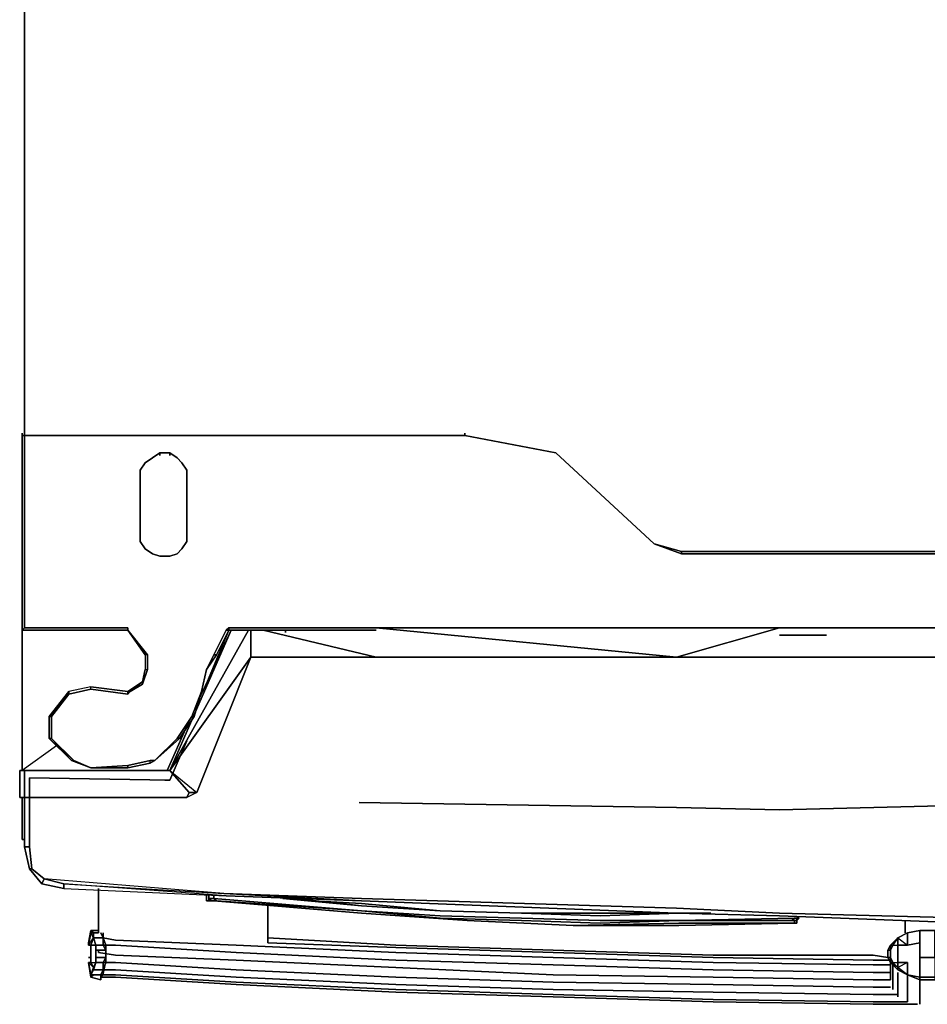
# Model space of a CAD drawing. Units: inches. Extents: x 143.6 to 179.5, y -36.3 to 0.
# Drawn here: x 143.6 to 160.3, y -36.3 to -18.1 of the extents above; entities that cross this region are included whole.
import ezdxf

# ---------------------------------------------------------------- set-up
doc = ezdxf.new("R2010")
doc.units = ezdxf.units.IN
doc.header["$MEASUREMENT"] = 0
doc.layers.get('0').update_dxf_attribs({"true_color": 0xb01a1a})

msp = doc.modelspace()

# ---------------------------------------------------------------- linework, layer by layer
at = {"color": 191}
for points in [[(143.669, -25.795), (143.669, 0.044), (179.412, 0.044), (179.412, -25.795), (179.412, 0.044), (143.669, 0.044)], [(143.669, -25.795), (143.669, 0.044)], [(143.624, -25.795), (143.624, -25.75)], [(143.624, -29.378), (143.624, -25.795)], [(143.669, -25.795), (143.624, -25.795), (143.715, -25.795), (145.571, -25.795), (143.76, -25.795)], [(143.624, -25.795), (143.715, -25.795)], [(143.715, -25.795), (145.571, -25.795)], [(147.428, -25.795), (145.571, -25.795), (147.428, -25.795), (148.472, -25.795)], [(147.428, -25.795), (145.571, -25.795)], [(145.571, -25.795), (147.428, -25.795)], [(147.428, -25.795), (148.472, -25.795)], [(147.428, -25.795), (148.472, -25.795)], [(151.777, -25.795), (148.472, -25.795)], [(148.472, -25.795), (151.777, -25.795)], [(151.777, -25.795), (151.777, -25.75)], [(153.453, -26.112), (151.777, -25.795)], [(146.567, -27.881), (146.658, -27.745), (146.658, -27.247), (146.658, -26.432), (146.567, -26.296), (146.477, -26.205), (146.341, -26.112), (146.16, -26.112), (146.024, -26.205), (145.888, -26.296), (145.797, -26.432), (145.797, -27.247), (145.797, -27.745), (145.888, -27.881), (146.024, -27.971), (146.16, -28.017), (146.341, -28.017), (146.477, -27.971)], [(146.16, -26.16), (146.16, -26.112)], [(146.341, -26.16), (146.341, -26.112)], [(146.477, -26.205), (146.341, -26.112)], [(155.267, -27.79), (153.453, -26.112)], [(146.567, -26.296), (146.477, -26.205)], [(146.658, -26.432), (146.567, -26.296)], [(146.341, -28.017), (146.477, -27.971), (146.567, -27.881), (146.477, -27.971)], [(146.567, -27.881), (146.658, -27.745)], [(167.996, -27.79), (167.498, -27.926), (155.765, -27.926), (155.267, -27.79), (155.765, -27.971), (167.498, -27.971)], [(155.765, -27.926), (155.267, -27.79), (155.765, -27.971)], [(146.024, -27.971), (146.16, -28.017)], [(146.16, -28.017), (146.341, -28.017)], [(155.765, -27.926), (167.498, -27.926), (167.498, -27.971), (155.765, -27.971)], [(155.765, -27.926), (167.498, -27.926)], [(143.76, -29.332), (143.669, -29.332)], [(143.76, -29.332), (145.571, -29.332)], [(147.428, -29.332), (148.472, -29.332)], [(150.374, -29.332), (148.472, -29.332)], [(143.715, -29.378), (143.624, -29.378)], [(143.715, -29.378), (143.624, -29.378)], [(145.571, -29.378), (143.715, -29.378)], [(145.571, -29.378), (143.715, -29.378)], [(148.472, -29.378), (147.428, -29.378)], [(148.472, -29.378), (147.428, -29.378)], [(148.472, -29.423), (148.472, -29.378)], [(148.472, -29.378), (150.147, -29.378)], [(148.472, -29.423), (148.472, -29.378)], [(145.933, -29.83), (145.933, -30.102)], [(147.02, -30.102), (146.929, -30.51)], [(146.929, -30.51), (147.02, -30.102)], [(144.484, -30.555), (144.892, -30.464)], [(145.616, -30.51), (145.571, -30.51), (145.843, -30.329), (145.843, -30.374)], [(144.122, -30.965), (144.167, -30.965), (144.484, -30.51)], [(145.571, -30.51), (145.571, -30.555), (145.616, -30.51)], [(146.069, -31.78), (146.522, -31.373), (146.794, -30.965), (146.929, -30.51), (146.748, -30.965), (146.477, -31.373)], [(146.929, -30.51), (146.794, -30.965), (146.748, -30.965)], [(144.167, -30.965), (144.167, -31.373), (144.122, -31.373), (144.122, -30.965)], [(146.748, -30.965), (146.794, -30.965), (146.522, -31.373), (146.794, -30.965)], [(144.575, -31.78), (144.892, -31.916), (144.53, -31.78), (144.575, -31.78), (144.122, -31.373), (144.167, -31.373)], [(144.53, -31.78), (144.122, -31.373)], [(146.477, -31.373), (146.069, -31.78), (146.522, -31.373)], [(145.571, -31.871), (145.571, -31.916), (144.892, -31.916)], [(145.571, -31.916), (145.571, -31.871), (144.892, -31.916)], [(145.979, -31.825), (145.571, -31.916)], [(145.979, -31.825), (145.979, -31.78), (146.069, -31.78)]]:
    msp.add_lwpolyline(points, close=True, dxfattribs=at)
for points in [[(143.624, -25.795), (143.669, -25.795), (143.669, -29.332), (143.624, -29.378)], [(143.669, -25.795), (143.76, -25.795), (145.571, -25.795), (143.715, -25.795), (143.624, -25.795)], [(143.624, -25.795), (143.624, -29.378)], [(143.624, -29.378), (143.669, -29.332), (143.669, -25.795), (143.624, -25.795)], [(143.624, -25.795), (143.624, -29.378)], [(143.669, -29.332), (143.669, -25.795), (143.76, -25.795), (145.571, -25.795)], [(148.472, -25.795), (151.777, -25.795), (153.453, -26.112), (151.777, -25.795)], [(151.777, -25.795), (148.472, -25.795), (151.777, -25.795), (153.453, -26.112), (155.267, -27.79), (155.765, -27.926)], [(153.453, -26.112), (155.267, -27.79), (153.453, -26.112), (151.777, -25.795)], [(146.567, -27.881), (146.477, -27.971), (146.341, -28.017), (146.16, -28.017), (146.024, -27.971), (145.888, -27.881), (145.797, -27.745), (145.797, -27.247), (145.797, -26.432), (145.888, -26.296), (146.024, -26.205), (146.16, -26.112), (146.16, -26.16)], [(146.024, -27.971), (145.888, -27.881), (145.797, -27.745), (145.797, -27.247), (145.797, -26.432), (145.888, -26.296), (146.024, -26.205), (146.16, -26.112)], [(146.024, -27.971), (145.888, -27.881), (145.797, -27.745), (145.797, -27.247), (145.797, -26.432), (145.888, -26.296), (146.024, -26.205), (146.16, -26.112), (146.341, -26.112)], [(146.16, -26.112), (146.341, -26.112)], [(146.16, -26.112), (146.341, -26.112)], [(146.341, -26.112), (146.477, -26.205), (146.567, -26.296), (146.658, -26.432), (146.658, -27.247)], [(146.658, -27.745), (146.658, -27.247), (146.658, -26.432), (146.658, -27.247), (146.658, -27.745), (146.567, -27.881)], [(155.765, -27.971), (155.267, -27.79), (155.765, -27.926)], [(155.765, -27.926), (155.765, -27.971), (167.498, -27.971)], [(145.571, -29.332), (145.571, -29.378), (145.933, -29.83), (145.888, -29.83), (145.571, -29.378), (145.571, -29.332), (143.76, -29.332), (143.669, -29.332), (143.624, -29.378)], [(145.571, -29.378), (145.571, -29.332)], [(145.571, -29.378), (145.571, -29.332)], [(145.571, -29.332), (145.571, -29.378)], [(147.428, -29.378), (147.428, -29.332), (147.382, -29.378), (147.428, -29.378), (147.201, -29.83), (147.156, -29.83), (147.201, -29.83), (147.02, -30.102), (146.929, -30.51), (146.794, -30.965)], [(147.428, -29.332), (147.428, -29.378), (147.382, -29.378), (147.156, -29.83), (147.02, -30.102), (147.201, -29.83), (147.428, -29.378)], [(147.201, -29.83), (147.156, -29.83), (147.382, -29.378), (147.428, -29.332)], [(147.428, -29.378), (147.428, -29.332), (148.472, -29.332)], [(150.374, -29.332), (148.472, -29.332)], [(145.571, -29.378), (145.888, -29.83), (145.888, -30.102), (145.843, -30.329), (145.571, -30.51), (144.892, -30.419), (144.484, -30.51), (144.122, -30.965), (144.122, -31.373), (144.53, -31.78), (144.892, -31.916), (145.571, -31.916), (145.979, -31.825), (146.069, -31.78)], [(146.069, -31.78), (145.979, -31.78), (145.571, -31.871), (144.892, -31.916), (144.575, -31.78), (144.167, -31.373), (144.167, -30.965), (144.484, -30.555), (144.892, -30.464), (145.571, -30.555), (145.616, -30.51), (145.843, -30.374), (145.933, -30.102), (145.933, -29.83), (145.571, -29.378)], [(145.888, -29.83), (145.571, -29.378), (145.933, -29.83), (145.888, -29.83), (145.888, -30.102)], [(147.428, -29.378), (147.382, -29.378), (147.156, -29.83), (147.02, -30.102), (146.929, -30.51), (146.748, -30.965), (146.477, -31.373), (146.522, -31.373), (146.069, -31.78)], [(147.428, -29.378), (147.201, -29.83), (147.02, -30.102)], [(148.472, -29.378), (150.147, -29.378)], [(145.933, -29.83), (145.888, -29.83), (145.888, -30.102), (145.933, -30.102), (145.843, -30.374), (145.888, -30.102), (145.843, -30.329), (145.888, -30.102), (145.933, -30.102), (145.843, -30.374), (145.843, -30.329), (145.888, -30.102), (145.933, -30.102)], [(147.02, -30.102), (147.156, -29.83)], [(144.892, -30.464), (144.892, -30.419), (144.484, -30.51), (144.484, -30.555), (144.167, -30.965), (144.122, -30.965), (144.484, -30.51)], [(144.892, -30.464), (144.892, -30.419), (144.484, -30.51), (144.484, -30.555), (144.167, -30.965), (144.167, -31.373), (144.122, -31.373)], [(144.892, -30.464), (145.571, -30.555), (145.571, -30.51), (144.892, -30.419), (145.571, -30.51), (145.843, -30.329), (145.616, -30.51), (145.843, -30.374), (145.843, -30.329), (145.571, -30.51)], [(145.616, -30.51), (145.571, -30.51), (145.571, -30.555), (144.892, -30.464), (144.892, -30.419), (145.571, -30.51)], [(144.484, -30.555), (144.484, -30.51), (144.122, -30.965)], [(144.122, -30.965), (144.122, -31.373)], [(144.122, -30.965), (144.122, -31.373)], [(146.522, -31.373), (146.477, -31.373), (146.748, -30.965)], [(144.167, -31.373), (144.575, -31.78), (144.53, -31.78), (144.122, -31.373)], [(146.069, -31.78), (146.477, -31.373)], [(145.571, -31.916), (144.892, -31.916), (144.53, -31.78), (144.575, -31.78), (144.892, -31.916)], [(145.571, -31.871), (145.979, -31.78), (146.069, -31.78), (145.979, -31.825), (145.979, -31.78), (145.571, -31.871), (145.571, -31.916), (145.979, -31.825), (145.979, -31.78)]]:
    msp.add_lwpolyline(points, dxfattribs=at)
at = {"color": 95}
for points in [[(161.292, -29.332), (157.576, -29.332), (155.674, -29.876), (157.576, -29.876), (161.292, -29.876), (157.576, -29.876), (155.674, -29.876), (157.576, -29.332), (155.674, -29.332), (150.147, -29.332), (155.674, -29.876), (150.147, -29.876), (147.835, -29.876), (147.835, -29.378), (147.835, -29.876), (146.341, -31.961), (147.79, -29.378), (146.341, -31.961), (147.835, -29.876), (150.147, -29.876), (148.062, -29.378), (150.147, -29.876), (155.674, -29.876), (150.147, -29.332), (155.674, -29.332), (157.576, -29.332), (161.292, -29.332)], [(157.576, -29.332), (155.674, -29.876), (150.147, -29.332)], [(144.258, -31.509), (143.624, -31.961), (143.624, -29.378), (143.624, -31.961), (146.296, -31.961), (143.624, -31.961), (143.579, -31.961), (143.579, -32.459), (143.669, -32.459), (143.669, -31.961), (143.669, -32.459), (146.658, -32.459), (146.703, -32.369), (146.341, -31.961), (143.669, -31.961), (143.579, -31.961)], [(146.884, -30.646), (147.473, -29.378), (146.341, -31.961), (146.839, -32.369)], [(147.428, -29.378), (146.975, -30.464)], [(147.835, -29.378), (147.835, -29.876)], [(146.658, -31.146), (146.296, -31.961), (143.624, -31.961)], [(146.296, -31.961), (146.703, -31.056)], [(143.579, -31.961), (143.624, -31.961)], [(143.624, -31.961), (143.579, -31.961)], [(146.341, -31.961), (143.669, -31.961), (143.579, -31.961)], [(143.579, -31.961), (143.669, -31.961)], [(143.624, -31.961), (146.296, -31.961)], [(146.341, -31.961), (146.839, -32.369)], [(143.669, -32.459), (143.579, -32.459)], [(143.669, -32.459), (143.669, -33.368)], [(149.875, -34.59), (147.156, -34.364), (147.065, -34.364), (147.02, -34.364)], [(147.156, -34.364), (147.02, -34.364)], [(147.156, -34.364), (147.065, -34.364), (147.02, -34.364)], [(147.02, -34.364), (147.156, -34.364)], [(147.156, -34.364), (147.02, -34.364)], [(147.02, -34.364), (147.156, -34.364)], [(147.156, -34.364), (147.065, -34.364), (147.02, -34.364)], [(147.065, -34.319), (147.065, -34.364), (147.111, -34.364), (147.201, -34.364), (149.875, -34.545), (147.156, -34.319), (147.156, -34.273)], [(147.156, -34.319), (147.201, -34.364), (147.111, -34.364), (147.065, -34.364), (147.111, -34.364), (147.065, -34.319), (147.065, -34.273), (147.065, -34.319)], [(147.156, -34.319), (147.065, -34.319)], [(147.065, -34.319), (147.156, -34.319)], [(147.201, -34.364), (147.111, -34.364), (147.065, -34.319)], [(147.065, -34.319), (147.111, -34.364)], [(147.065, -34.364), (147.065, -34.319)], [(147.065, -34.319), (147.156, -34.319)], [(149.875, -34.59), (147.156, -34.364)], [(147.156, -34.364), (149.875, -34.59)], [(149.875, -34.59), (147.156, -34.364)], [(147.156, -34.364), (149.875, -34.59)], [(148.424, -34.319), (149.875, -34.454)], [(149.875, -34.409), (148.97, -34.364)], [(152.819, -34.59), (151.324, -34.545), (149.875, -34.409)], [(149.875, -34.409), (151.324, -34.545), (149.875, -34.454)], [(155.719, -34.59), (154.27, -34.59), (152.819, -34.59), (151.324, -34.545), (149.875, -34.409)], [(149.875, -34.409), (151.324, -34.545), (149.875, -34.454)], [(149.875, -34.454), (151.324, -34.545), (152.819, -34.59)], [(149.875, -34.545), (151.324, -34.681), (152.819, -34.726), (154.27, -34.771), (155.719, -34.726)], [(155.719, -34.726), (154.27, -34.771), (152.819, -34.726), (151.324, -34.681), (149.875, -34.545)], [(157.802, -34.726), (157.848, -34.681), (155.719, -34.726), (154.27, -34.771), (155.719, -34.726), (154.27, -34.726), (152.819, -34.681), (151.324, -34.636), (149.875, -34.545)], [(157.848, -34.771), (155.719, -34.817), (153.772, -34.817), (151.822, -34.726), (149.875, -34.59)], [(152.819, -34.59), (154.27, -34.59), (155.719, -34.59)], [(155.719, -34.59), (154.27, -34.636), (152.819, -34.59)], [(155.855, -34.59), (155.719, -34.59), (156.308, -34.59)], [(155.719, -34.726), (157.802, -34.726)], [(157.848, -34.726), (157.757, -34.726)], [(157.848, -34.681), (157.893, -34.681), (157.938, -34.681), (157.893, -34.726), (157.802, -34.726)], [(157.893, -34.681), (157.893, -34.726)], [(157.893, -34.771), (157.893, -34.726)], [(159.888, -34.726), (159.888, -34.953)], [(160.839, -35.043), (160.658, -34.953), (160.431, -34.907), (160.16, -34.907), (159.933, -34.953), (159.752, -35.043)], [(159.752, -35.179), (159.933, -35.179), (160.16, -35.134), (160.16, -35.317), (160.16, -35.134), (160.16, -34.907), (159.933, -34.953)], [(160.16, -34.907), (160.431, -34.907)], [(160.16, -35.134), (160.16, -34.907)], [(160.431, -35.408), (160.431, -35.317), (160.431, -35.134), (160.431, -34.907), (160.16, -34.907)], [(159.616, -35.179), (159.571, -35.272), (159.616, -35.272), (159.661, -35.179), (159.752, -35.043)], [(159.616, -35.179), (159.571, -35.272)], [(159.616, -35.499), (159.661, -35.499), (159.616, -35.408), (159.616, -35.272), (159.616, -35.179), (159.571, -35.272), (159.571, -35.408), (159.571, -35.272), (159.616, -35.179)], [(159.616, -35.179), (159.752, -35.043)], [(159.752, -35.043), (159.616, -35.179)], [(159.752, -35.043), (159.616, -35.179), (159.661, -35.179), (159.616, -35.272), (159.616, -35.179)], [(159.616, -35.179), (159.661, -35.179), (159.752, -35.043)], [(159.752, -35.043), (159.616, -35.179)], [(159.752, -35.043), (159.616, -35.179)], [(159.616, -35.179), (159.752, -35.043)], [(159.752, -35.043), (159.616, -35.179)], [(159.752, -35.043), (159.661, -35.179), (159.752, -35.179)], [(159.933, -35.725), (160.16, -35.77), (160.16, -35.499), (160.16, -35.408), (160.16, -35.317), (160.16, -35.134), (159.933, -35.179), (159.752, -35.179), (159.752, -35.272), (159.752, -35.408), (159.752, -35.499), (159.752, -35.589), (159.661, -35.499), (159.752, -35.499), (159.933, -35.499), (159.752, -35.589), (159.933, -35.725), (159.933, -35.499)], [(159.752, -35.043), (159.752, -35.179)], [(159.616, -35.499), (159.571, -35.408), (159.571, -35.272), (159.571, -35.408), (159.616, -35.408), (159.661, -35.499)], [(159.616, -35.272), (159.616, -35.408)], [(159.616, -35.499), (159.616, -35.408), (159.661, -35.499), (159.752, -35.499)], [(159.616, -35.453), (159.616, -35.589)], [(159.752, -35.634), (159.616, -35.499)], [(159.616, -35.499), (159.752, -35.634)], [(159.752, -35.499), (159.752, -35.589), (159.661, -35.499), (159.616, -35.499)], [(159.616, -35.499), (159.752, -35.634)], [(159.933, -35.725), (159.933, -35.499), (159.752, -35.499)], [(160.16, -35.408), (160.431, -35.408)], [(160.431, -35.408), (160.16, -35.408), (160.431, -35.408), (160.431, -35.499), (160.431, -35.77), (160.16, -35.77), (160.431, -35.77), (160.658, -35.725), (160.431, -35.816), (160.658, -35.725)], [(159.616, -35.589), (159.616, -35.725), (159.616, -35.77)], [(159.661, -35.544), (159.661, -35.77)], [(159.752, -35.634), (159.752, -35.589), (159.933, -35.725)], [(159.933, -35.725), (159.752, -35.634)], [(159.752, -35.634), (159.933, -35.725)], [(159.933, -35.725), (159.752, -35.634)], [(159.752, -35.634), (159.933, -35.725)], [(159.933, -35.725), (159.752, -35.634)], [(159.752, -35.68), (159.752, -35.906), (159.752, -35.997), (159.752, -36.042), (159.752, -36.087), (159.752, -36.132), (159.752, -36.087), (159.752, -36.132)], [(159.616, -35.77), (159.616, -35.816)], [(159.661, -35.997), (159.661, -35.951), (159.661, -35.906), (159.661, -35.861), (159.661, -35.77)], [(160.16, -35.77), (159.933, -35.725)], [(159.933, -35.725), (160.16, -35.816)], [(159.933, -35.725), (160.16, -35.77), (160.431, -35.77), (160.431, -35.816), (160.16, -35.816), (160.431, -35.816)], [(159.933, -35.77), (159.933, -35.997), (159.933, -36.087), (159.933, -36.178), (159.933, -36.223), (159.933, -36.178), (159.933, -36.223)], [(160.431, -35.77), (160.16, -35.77)], [(160.16, -35.816), (160.16, -35.861)], [(160.16, -36.223), (160.16, -36.132), (160.16, -36.042), (160.16, -35.861)], [(160.16, -36.223), (160.16, -36.268)]]:
    msp.add_lwpolyline(points, dxfattribs=at)
for points in [[(143.624, -29.378), (143.624, -31.961)], [(147.473, -29.378), (146.341, -31.961)], [(146.975, -30.464), (147.428, -29.378)], [(147.835, -29.876), (146.839, -32.369)], [(146.296, -31.961), (146.658, -31.146)], [(143.579, -32.459), (143.579, -31.961)], [(146.341, -31.961), (146.703, -32.369), (146.658, -32.459), (143.669, -32.459), (143.669, -31.961)], [(146.703, -32.369), (146.839, -32.369), (146.658, -32.459)], [(146.703, -32.369), (146.839, -32.369)], [(143.669, -32.459), (143.669, -33.322), (143.669, -33.368)], [(143.669, -33.368), (143.669, -32.459), (143.669, -33.322), (143.669, -33.368)], [(147.02, -34.364), (147.02, -34.273)], [(147.02, -34.364), (147.02, -34.273)], [(147.065, -34.364), (147.02, -34.364), (147.156, -34.364)], [(147.065, -34.319), (147.065, -34.273)], [(147.065, -34.273), (147.065, -34.319)], [(147.065, -34.364), (147.065, -34.319)], [(147.156, -34.273), (147.156, -34.319)], [(149.875, -34.545), (147.201, -34.364), (147.156, -34.319)], [(147.156, -34.319), (147.201, -34.364), (149.875, -34.545)], [(149.875, -34.59), (147.156, -34.364)], [(149.875, -34.59), (147.156, -34.364)], [(149.875, -34.59), (147.156, -34.364)], [(148.424, -34.319), (149.875, -34.454)], [(148.653, -34.319), (149.875, -34.454)], [(149.875, -34.409), (148.97, -34.364)], [(149.875, -34.545), (151.324, -34.636), (152.819, -34.681), (151.324, -34.636)], [(151.324, -34.681), (149.875, -34.545)], [(151.822, -34.726), (149.875, -34.59)], [(151.822, -34.726), (149.875, -34.59)], [(151.822, -34.726), (149.875, -34.59)], [(152.819, -34.59), (151.324, -34.545)], [(155.719, -34.59), (154.27, -34.59), (152.819, -34.59), (154.27, -34.636)], [(152.819, -34.59), (154.27, -34.59), (155.719, -34.59), (154.27, -34.636)], [(155.719, -34.59), (156.308, -34.59)], [(155.855, -34.59), (155.719, -34.59)], [(155.719, -34.59), (156.172, -34.59)], [(152.819, -34.726), (151.324, -34.681)], [(155.719, -34.771), (153.772, -34.817), (155.719, -34.817), (153.772, -34.817), (151.822, -34.726), (153.772, -34.817), (151.822, -34.726), (153.772, -34.817), (151.822, -34.726), (153.772, -34.817), (155.719, -34.817), (153.772, -34.817), (155.719, -34.817), (153.772, -34.817), (155.719, -34.771), (157.848, -34.771), (155.719, -34.817), (157.848, -34.771), (155.719, -34.817), (157.848, -34.771), (157.848, -34.726), (157.848, -34.771), (157.893, -34.771), (157.893, -34.726), (157.893, -34.771), (157.802, -34.771), (157.893, -34.771), (157.848, -34.771), (157.893, -34.771), (157.848, -34.771), (157.848, -34.726), (157.848, -34.771), (157.848, -34.726), (157.848, -34.771)], [(152.819, -34.681), (154.27, -34.726)], [(154.27, -34.771), (152.819, -34.726)], [(155.719, -34.771), (157.848, -34.771), (155.719, -34.817), (153.772, -34.817), (155.719, -34.771)], [(155.719, -34.726), (154.27, -34.726)], [(157.938, -34.681), (157.893, -34.681), (157.848, -34.681), (155.719, -34.726), (157.802, -34.726), (157.893, -34.726)], [(157.802, -34.726), (155.719, -34.726), (157.848, -34.681)], [(157.802, -34.726), (155.719, -34.726)], [(157.848, -34.726), (157.757, -34.726)], [(157.848, -34.681), (157.893, -34.681), (157.893, -34.726), (157.802, -34.726)], [(157.802, -34.771), (157.893, -34.771), (157.848, -34.771), (157.893, -34.771)], [(157.893, -34.681), (157.938, -34.681), (157.893, -34.726)], [(159.888, -34.953), (159.888, -34.726)], [(159.752, -35.043), (159.933, -34.953), (159.933, -35.179), (159.752, -35.179)], [(159.933, -34.953), (159.752, -35.043)], [(159.933, -34.953), (159.752, -35.043)], [(159.752, -35.043), (159.933, -34.953)], [(159.752, -35.043), (159.933, -35.179), (159.933, -34.953)], [(160.16, -34.907), (160.16, -35.134), (159.933, -35.179), (159.933, -34.953)], [(160.16, -34.907), (159.933, -34.953)], [(160.16, -34.907), (159.933, -34.953)], [(159.933, -34.953), (160.16, -34.907)], [(160.16, -34.907), (160.431, -34.907)], [(160.16, -34.907), (160.431, -34.907)], [(160.16, -34.907), (160.431, -34.907)], [(159.616, -35.179), (159.616, -35.272), (159.571, -35.272)], [(159.752, -35.043), (159.616, -35.179)], [(159.616, -35.179), (159.752, -35.043)], [(159.616, -35.272), (159.616, -35.179)], [(159.616, -35.408), (159.616, -35.272), (159.616, -35.179), (159.661, -35.179), (159.616, -35.272)], [(159.661, -35.179), (159.752, -35.179), (159.752, -35.043)], [(159.752, -35.272), (159.752, -35.179)], [(159.571, -35.408), (159.571, -35.272)], [(159.616, -35.499), (159.571, -35.408), (159.571, -35.272), (159.616, -35.272), (159.616, -35.408)], [(159.616, -35.272), (159.616, -35.408)], [(159.616, -35.272), (159.616, -35.408)], [(159.752, -35.272), (159.752, -35.408)], [(160.16, -35.317), (160.16, -35.408)], [(159.571, -35.408), (159.616, -35.408), (159.616, -35.499)], [(159.616, -35.499), (159.616, -35.408), (159.571, -35.408)], [(159.616, -35.499), (159.616, -35.408)], [(159.616, -35.589), (159.616, -35.453)], [(159.661, -35.499), (159.752, -35.589), (159.752, -35.634), (159.616, -35.499)], [(159.752, -35.634), (159.752, -35.589), (159.616, -35.499)], [(159.616, -35.499), (159.752, -35.634)], [(159.752, -35.408), (159.752, -35.499)], [(159.752, -35.589), (159.752, -35.499), (159.933, -35.499), (159.933, -35.725)], [(160.16, -35.408), (160.16, -35.499)], [(160.16, -35.77), (160.16, -35.499)], [(159.616, -35.725), (159.616, -35.589)], [(159.661, -35.77), (159.661, -35.544)], [(159.752, -35.634), (159.933, -35.725)], [(159.752, -35.634), (159.933, -35.725)], [(159.752, -35.68), (159.752, -35.906)], [(159.616, -35.77), (159.616, -35.725)], [(159.616, -35.816), (159.616, -35.77)], [(159.661, -35.861), (159.661, -35.77)], [(159.661, -35.906), (159.661, -35.861)], [(159.933, -35.725), (160.16, -35.77), (160.16, -35.816)], [(160.16, -35.77), (159.933, -35.725)], [(160.16, -35.77), (159.933, -35.725)], [(159.933, -35.77), (159.933, -35.725)], [(160.16, -35.816), (160.16, -35.77), (159.933, -35.725)], [(159.933, -35.77), (159.933, -35.997)], [(160.16, -35.816), (160.16, -35.77), (160.431, -35.77), (160.431, -35.816)], [(160.431, -35.77), (160.16, -35.77)], [(160.431, -35.77), (160.16, -35.77)], [(160.16, -35.816), (160.16, -35.861)], [(160.16, -36.042), (160.16, -35.861)], [(159.661, -35.951), (159.661, -35.906)], [(159.661, -35.951), (159.661, -35.997)], [(159.752, -35.906), (159.752, -35.997)], [(159.752, -35.997), (159.752, -36.042)], [(159.752, -36.042), (159.752, -36.087)], [(159.933, -35.997), (159.933, -36.087)], [(160.16, -36.132), (160.16, -36.042)], [(159.933, -36.087), (159.933, -36.178)], [(160.16, -36.223), (160.16, -36.132)], [(160.16, -36.223), (160.16, -36.268)]]:
    msp.add_lwpolyline(points, close=True, dxfattribs=at)
at = {"color": 151}
for points in [[(157.576, -29.468), (158.436, -29.468)], [(161.292, -29.876), (161.292, -32.595), (157.576, -32.686), (155.674, -32.641), (149.83, -32.55)], [(146.341, -32.142), (146.658, -31.418)], [(146.25, -32.142), (146.341, -32.142), (143.76, -32.097), (143.76, -33.368), (143.669, -33.368), (143.669, -32.459), (143.669, -33.368), (143.76, -33.775), (143.669, -33.368), (143.76, -33.368), (143.805, -33.775), (144.032, -33.956), (143.986, -34.047), (143.76, -33.775), (143.805, -33.775)], [(155.674, -32.641), (157.576, -32.686), (161.292, -32.595), (161.292, -34.5), (161.246, -34.636), (161.11, -34.681), (157.576, -34.59), (155.674, -34.5), (149.875, -34.319), (147.337, -34.228)], [(161.292, -32.595), (157.576, -32.686), (155.674, -32.641)], [(143.669, -33.368), (143.76, -33.775), (143.986, -34.047), (144.394, -34.137), (147.382, -34.273), (149.875, -34.364), (155.674, -34.59), (157.576, -34.636), (161.11, -34.771), (161.156, -34.771)], [(143.76, -33.368), (143.805, -33.775), (144.032, -33.956)], [(144.394, -34.137), (143.986, -34.047), (144.394, -34.137), (144.394, -34.047), (147.337, -34.228), (144.032, -33.956), (143.805, -33.775), (143.76, -33.775), (143.986, -34.047), (144.032, -33.956)], [(143.986, -34.047), (144.032, -33.956)], [(144.394, -34.047), (144.394, -34.137), (147.382, -34.273), (144.394, -34.047), (147.337, -34.228)], [(149.875, -34.364), (147.382, -34.273), (149.875, -34.364), (147.337, -34.228), (149.875, -34.319), (155.674, -34.5), (157.576, -34.59), (161.11, -34.681), (161.246, -34.636), (161.337, -34.726), (161.11, -34.771)], [(147.337, -34.228), (149.875, -34.319), (155.674, -34.5), (157.576, -34.59), (161.11, -34.681), (161.11, -34.771)], [(161.11, -34.771), (157.576, -34.636), (155.674, -34.59)], [(155.674, -34.59), (157.576, -34.636), (161.11, -34.771), (161.11, -34.681), (161.246, -34.636), (161.337, -34.726), (161.11, -34.771)]]:
    msp.add_lwpolyline(points, dxfattribs=at)
for points in [[(157.576, -29.468), (158.436, -29.468)], [(143.76, -33.775), (143.805, -33.775), (143.76, -33.368), (143.76, -32.097), (146.341, -32.142), (146.658, -31.418), (146.341, -32.142), (143.76, -32.097), (143.76, -33.368), (143.669, -33.368)], [(143.669, -33.368), (143.669, -32.459)], [(149.83, -32.55), (155.674, -32.641)], [(144.032, -33.956), (144.394, -34.047), (147.337, -34.228)], [(144.032, -33.956), (144.394, -34.047), (144.394, -34.137), (147.382, -34.273), (144.394, -34.047)], [(147.337, -34.228), (149.875, -34.364)], [(155.674, -34.59), (149.875, -34.364)]]:
    msp.add_lwpolyline(points, close=True, dxfattribs=at)
at = {"color": 65}
for points in [[(143.624, -33.232), (143.624, -32.459), (143.624, -33.232), (143.669, -33.232)], [(143.624, -33.232), (143.624, -32.459)]]:
    msp.add_lwpolyline(points, close=True, dxfattribs=at)
at = {"color": 26}
for points in [[(145.028, -34.137), (145.028, -34.953)], [(145.028, -34.953), (145.028, -34.137)], [(148.152, -35.134), (148.152, -34.454)], [(148.152, -34.454), (148.152, -35.134)], [(144.892, -34.907), (144.892, -34.953), (144.847, -35.179), (144.847, -35.134)], [(144.847, -35.179), (144.937, -35.043), (144.892, -35.179), (144.982, -35.179), (144.937, -35.043), (144.892, -34.953), (144.892, -34.907), (144.847, -35.134)], [(144.847, -35.179), (144.892, -34.953), (144.892, -34.907), (144.847, -35.134)], [(144.847, -35.179), (144.892, -34.953), (144.937, -35.043), (144.892, -35.179)], [(144.892, -34.907), (145.028, -34.907)], [(144.892, -34.907), (144.937, -34.953), (144.892, -34.953)], [(144.937, -35.043), (144.892, -34.953), (144.937, -34.953)], [(144.937, -35.043), (144.892, -34.953)], [(145.118, -35.043), (145.073, -34.953)], [(145.073, -34.953), (145.118, -35.043)], [(145.073, -34.953), (145.118, -35.043)], [(145.118, -35.043), (145.118, -34.953)], [(144.892, -35.179), (144.892, -35.272)], [(145.118, -35.043), (145.118, -35.179), (144.982, -35.179), (144.937, -35.043)], [(144.937, -35.043), (144.982, -35.179)], [(145.118, -35.179), (145.164, -35.272), (144.982, -35.272), (144.982, -35.179)], [(144.982, -35.179), (144.982, -35.272)], [(145.345, -35.088), (145.118, -35.043)], [(145.164, -35.272), (145.118, -35.179), (145.164, -35.179)], [(145.164, -35.224), (145.164, -35.179)], [(145.164, -35.272), (145.164, -35.179)], [(145.164, -35.179), (145.164, -35.272), (145.164, -35.408), (145.164, -35.272)], [(145.164, -35.224), (145.164, -35.179)], [(145.164, -35.179), (145.345, -35.179)], [(147.563, -35.179), (145.345, -35.088)], [(145.345, -35.179), (147.563, -35.317)], [(147.563, -35.179), (150.509, -35.317)], [(148.152, -35.043), (150.509, -35.179)], [(148.152, -35.043), (150.509, -35.179)], [(148.152, -35.134), (150.509, -35.224)], [(150.509, -35.179), (153.407, -35.272)], [(150.509, -35.179), (153.407, -35.272)], [(144.892, -35.408), (144.892, -35.272)], [(144.982, -35.408), (144.982, -35.272)], [(145.028, -35.317), (145.028, -35.272)], [(145.345, -35.363), (145.028, -35.317)], [(145.164, -35.408), (145.164, -35.272)], [(145.164, -35.408), (145.164, -35.272)], [(147.563, -35.317), (150.509, -35.453)], [(150.509, -35.224), (153.407, -35.317)], [(150.509, -35.317), (153.407, -35.408)], [(153.407, -35.272), (156.353, -35.363)], [(153.407, -35.272), (156.353, -35.363)], [(153.407, -35.317), (156.353, -35.408)], [(144.847, -35.408), (144.892, -35.408)], [(144.892, -35.77), (144.847, -35.499), (144.892, -35.725)], [(144.892, -35.77), (144.892, -35.725), (144.847, -35.499)], [(144.892, -35.499), (144.982, -35.499), (144.937, -35.589)], [(144.892, -35.499), (144.982, -35.499), (145.118, -35.499), (145.118, -35.634), (145.073, -35.725), (145.073, -35.816), (145.073, -35.725), (144.937, -35.725), (144.892, -35.77), (144.892, -35.725), (144.937, -35.589)], [(144.982, -35.408), (145.164, -35.408), (145.118, -35.499), (144.982, -35.499)], [(144.982, -35.499), (144.982, -35.408)], [(145.073, -35.725), (145.118, -35.725), (145.164, -35.499), (145.118, -35.634), (145.118, -35.725), (145.073, -35.77), (145.118, -35.725)], [(145.164, -35.499), (145.118, -35.634)], [(145.164, -35.499), (145.164, -35.408)], [(145.345, -35.499), (145.164, -35.499)], [(145.345, -35.363), (147.563, -35.453)], [(145.345, -35.499), (147.563, -35.634)], [(147.563, -35.453), (150.509, -35.589)], [(150.509, -35.453), (153.407, -35.544)], [(153.407, -35.408), (156.353, -35.499)], [(156.353, -35.363), (159.299, -35.363)], [(156.353, -35.363), (159.299, -35.363)], [(156.353, -35.408), (159.299, -35.453)], [(156.353, -35.499), (159.299, -35.544)], [(159.299, -35.363), (159.571, -35.408)], [(159.299, -35.363), (159.571, -35.408)], [(159.616, -35.453), (159.299, -35.453)], [(144.937, -35.634), (145.118, -35.634)], [(145.345, -35.634), (145.118, -35.634)], [(145.345, -35.634), (147.563, -35.77)], [(147.563, -35.634), (150.509, -35.77)], [(150.509, -35.589), (153.407, -35.725)], [(153.407, -35.544), (156.353, -35.634)], [(156.353, -35.634), (159.299, -35.68)], [(159.616, -35.544), (159.299, -35.544)], [(159.616, -35.68), (159.299, -35.68)], [(144.892, -35.77), (144.892, -35.725)], [(145.073, -35.816), (144.892, -35.77)], [(144.937, -35.725), (145.073, -35.725)], [(145.073, -35.816), (145.073, -35.725)], [(145.073, -35.77), (145.345, -35.77)], [(145.345, -35.77), (145.073, -35.77)], [(145.345, -35.725), (145.118, -35.725)], [(145.345, -35.725), (147.563, -35.861)], [(145.345, -35.77), (147.563, -35.906)], [(147.563, -35.906), (145.345, -35.77)], [(147.563, -35.77), (150.509, -35.906)], [(147.563, -35.861), (150.509, -35.997)], [(150.509, -35.77), (153.407, -35.861)], [(153.407, -35.725), (156.353, -35.77)], [(153.407, -35.861), (156.353, -35.906)], [(156.353, -35.77), (159.299, -35.816)], [(159.616, -35.816), (159.299, -35.816)], [(147.563, -35.906), (150.509, -36.042)], [(150.509, -36.042), (147.563, -35.906)], [(150.509, -35.906), (153.407, -35.997)], [(150.509, -35.997), (153.407, -36.087)], [(150.509, -36.042), (153.407, -36.132)], [(153.407, -36.132), (150.509, -36.042)], [(153.407, -35.997), (156.353, -36.042)], [(156.353, -35.906), (159.299, -35.951)], [(156.353, -36.042), (159.299, -36.087)], [(159.616, -35.951), (159.299, -35.951)], [(153.407, -36.087), (156.353, -36.178)], [(153.407, -36.132), (156.353, -36.223)], [(156.353, -36.223), (153.407, -36.132)], [(156.353, -36.178), (159.299, -36.223)], [(156.353, -36.223), (159.299, -36.268)], [(159.299, -36.268), (156.353, -36.223)], [(159.752, -36.087), (159.299, -36.087)], [(159.933, -36.223), (159.299, -36.223)], [(159.299, -36.268), (160.114, -36.268)], [(160.114, -36.268), (159.299, -36.268)]]:
    msp.add_lwpolyline(points, close=True, dxfattribs=at)
for points in [[(144.892, -34.907), (144.847, -35.134)], [(145.028, -34.953), (144.937, -34.953), (144.892, -34.907)], [(145.118, -35.043), (144.937, -35.043), (144.937, -34.953), (145.028, -34.953), (144.937, -34.953), (144.937, -35.043), (144.892, -34.953), (144.937, -34.953), (144.892, -34.907), (145.028, -34.907), (144.892, -34.907), (144.892, -34.953), (144.892, -34.907)], [(145.118, -35.043), (145.118, -34.953)], [(144.847, -35.179), (144.892, -35.179)], [(144.892, -35.408), (144.892, -35.272), (144.892, -35.179), (144.847, -35.179)], [(144.982, -35.179), (144.892, -35.179), (144.937, -35.043)], [(144.937, -35.043), (144.982, -35.179), (144.982, -35.272), (144.982, -35.408), (144.982, -35.499), (144.937, -35.634), (144.937, -35.589), (144.937, -35.634), (144.892, -35.725), (144.937, -35.589), (144.982, -35.499), (144.937, -35.634), (145.118, -35.634), (145.073, -35.725)], [(144.892, -35.179), (144.982, -35.179)], [(144.982, -35.179), (144.937, -35.043)], [(144.937, -35.043), (144.982, -35.179)], [(144.982, -35.179), (144.937, -35.043)], [(144.982, -35.272), (145.164, -35.272), (145.164, -35.408), (144.982, -35.408), (144.982, -35.272), (144.982, -35.179), (144.937, -35.043)], [(144.937, -35.043), (145.118, -35.043)], [(145.164, -35.179), (145.118, -35.179), (145.164, -35.272), (145.164, -35.408), (145.164, -35.499), (145.164, -35.408), (145.164, -35.272), (144.982, -35.272), (144.982, -35.179), (145.118, -35.179), (145.118, -35.043)], [(145.164, -35.179), (145.118, -35.043)], [(145.118, -35.043), (145.164, -35.179)], [(145.164, -35.179), (145.118, -35.179), (145.118, -35.043)], [(145.118, -35.043), (145.164, -35.179)], [(145.164, -35.179), (145.118, -35.043)], [(145.164, -35.179), (145.118, -35.043)], [(145.118, -35.043), (145.164, -35.179)], [(145.345, -35.088), (145.118, -35.043)], [(145.118, -35.634), (145.164, -35.499), (145.164, -35.408), (145.164, -35.272), (145.164, -35.179)], [(145.164, -35.224), (145.164, -35.179)], [(145.345, -35.179), (145.164, -35.179)], [(145.345, -35.088), (147.563, -35.179), (150.509, -35.317), (153.407, -35.408), (156.353, -35.499), (159.299, -35.544)], [(145.345, -35.179), (147.563, -35.317), (150.509, -35.453), (153.407, -35.544), (156.353, -35.634), (159.299, -35.68)], [(148.152, -35.134), (150.509, -35.224), (153.407, -35.317), (156.353, -35.408), (159.299, -35.453)], [(145.073, -35.725), (145.118, -35.634), (145.164, -35.499), (145.118, -35.499), (145.164, -35.408), (144.982, -35.408), (144.982, -35.272)], [(145.028, -35.317), (145.345, -35.363), (147.563, -35.453), (150.509, -35.589), (153.407, -35.725), (156.353, -35.77), (159.299, -35.816)], [(144.847, -35.408), (144.892, -35.408), (144.892, -35.499), (144.847, -35.499), (144.892, -35.77), (145.073, -35.816), (145.073, -35.77), (145.118, -35.725), (145.118, -35.634)], [(144.892, -35.77), (144.847, -35.499), (144.892, -35.499), (144.892, -35.408)], [(144.847, -35.499), (144.892, -35.499), (144.937, -35.589), (144.892, -35.725), (144.847, -35.499), (144.937, -35.589), (144.937, -35.634), (144.892, -35.725), (144.937, -35.725), (144.892, -35.77)], [(144.892, -35.408), (144.892, -35.499), (144.982, -35.499), (145.118, -35.499), (145.118, -35.634)], [(145.073, -35.725), (145.073, -35.816), (144.892, -35.77), (144.937, -35.725), (144.892, -35.725), (144.937, -35.634), (144.982, -35.499)], [(144.982, -35.499), (144.982, -35.408)], [(145.073, -35.725), (145.118, -35.725), (145.164, -35.499), (145.118, -35.499), (145.164, -35.408), (145.164, -35.499), (145.118, -35.634)], [(145.118, -35.634), (145.118, -35.499), (145.164, -35.499)], [(145.345, -35.499), (145.164, -35.499)], [(145.345, -35.499), (147.563, -35.634), (150.509, -35.77), (153.407, -35.861), (156.353, -35.906), (159.299, -35.951)], [(159.616, -35.453), (159.299, -35.453)], [(145.118, -35.634), (145.073, -35.725)], [(145.118, -35.634), (145.073, -35.725)], [(145.073, -35.725), (145.118, -35.634)], [(145.118, -35.634), (145.118, -35.725), (145.073, -35.77), (145.073, -35.816), (145.073, -35.725)], [(145.345, -35.634), (145.118, -35.634)], [(145.345, -35.634), (147.563, -35.77), (150.509, -35.906), (153.407, -35.997), (156.353, -36.042), (159.299, -36.087)], [(159.616, -35.544), (159.299, -35.544)], [(159.616, -35.68), (159.299, -35.68)], [(144.892, -35.77), (144.892, -35.725), (144.937, -35.725)], [(145.345, -35.725), (145.118, -35.725)], [(145.345, -35.725), (147.563, -35.861), (150.509, -35.997), (153.407, -36.087), (156.353, -36.178), (159.299, -36.223)], [(159.616, -35.816), (159.299, -35.816)], [(159.616, -35.951), (159.299, -35.951)], [(159.752, -36.087), (159.299, -36.087)], [(159.933, -36.223), (159.299, -36.223)]]:
    msp.add_lwpolyline(points, dxfattribs=at)

doc.saveas('drawing.dxf')
